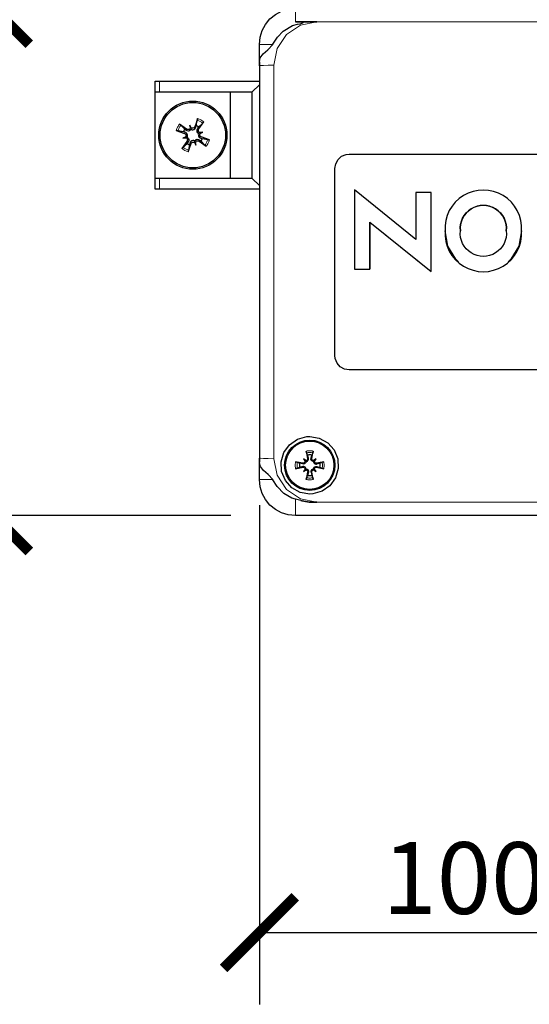
# Model space of a CAD drawing. Units: inches. Extents: x -34 to 417, y -474 to 175.
# Drawn here: x 129 to 200, y -351 to -214 of the extents above; entities that cross this region are included whole.
import ezdxf

# ---------------------------------------------------------------- set-up
doc = ezdxf.new("R2010")
doc.units = ezdxf.units.IN
doc.header["$MEASUREMENT"] = 0
doc.layers.get('Defpoints').update_dxf_attribs({"color": 251})
doc.layers.add('PDF2_Geometry', color=7, linetype='Continuous')
doc.styles.add('Text_Std', font='arial.ttf')
doc.dimstyles.new('Dim_Std', dxfattribs={"dimscale": 5, "dimtxt": 2, "dimasz": 2, "dimexe": 2, "dimexo": 2, "dimgap": 0.5, "dimtad": 1, "dimdec": 0, "dimzin": 0, "dimdsep": 46, "dimtxsty": 'Text_Std', "dimblk": 'ARCHTICK', "dimcen": 0.09, "dimclrd": 256, "dimclre": 256, "dimclrt": 256, "dimadec": 0, "dimazin": 0, "dimtfac": 1, "dimtdec": 0, "dimtmove": 2, "dimatfit": 3, "dimldrblk": 'CLOSEDBLANK', "dimfxl": 1, "dimtolj": 1, "dimtzin": 0, "dimlwd": -1, "dimlwe": -1, "dimarcsym": 1})

# ---------------------------------------------------------------- blocks, each defined once
blk = doc.blocks.new('_ArchTick')
at = {"color": 0, "linetype": 'ByBlock', "const_width": 0.15}
blk.add_lwpolyline([(-0.5, -0.5), (0.5, 0.5)], dxfattribs=at)
blk = doc.blocks.new('*D32')
at = {"transparency": 16777216}
for p, q in [((158.23, -212.02), (115.13, -212.02)), ((125.13, -212.02), (125.13, -282.74)), ((158.23, -282.74), (115.13, -282.74))]:
    blk.add_line(p, q, dxfattribs=at)
at = {"layer": 'Defpoints', "color": 0, "transparency": 16777216}
for p in [(168.23, -212.02), (125.13, -282.74), (168.23, -282.74)]:
    blk.add_point(p, dxfattribs=at)
at = {"transparency": 16777216, "xscale": 10, "yscale": 10, "zscale": 10}
for p, rotation in [((125.13, -212.02), 90), ((125.13, -282.74), 270)]:
    blk.add_blockref('_ArchTick', p, dxfattribs=dict(at, rotation=rotation))
at = {"transparency": 16777216, "insert": (117.53, -247.38), "char_height": 10, "attachment_point": 5, "rotation": 90, "style": 'Text_Std'}
blk.add_mtext('\\A1;70', dxfattribs=at)
blk = doc.blocks.new('_ClosedBlank')
at = {"color": 0, "linetype": 'ByBlock', "lineweight": -2}
for p, q in [((-1, 0.167), (0, 0)), ((-1, 0.167), (-1, -0.167)), ((0, 0), (-1, -0.167))]:
    blk.add_line(p, q, dxfattribs=at)
blk = doc.blocks.new('*D33')
at = {"transparency": 16777216}
for p, q in [((162.23, -281.3), (162.23, -350.88)), ((263.55, -284.72), (263.55, -350.88)), ((162.23, -340.88), (263.55, -340.88))]:
    blk.add_line(p, q, dxfattribs=at)
at = {"layer": 'Defpoints', "color": 0, "transparency": 16777216}
for p in [(162.23, -271.3), (263.55, -274.72), (263.55, -340.88)]:
    blk.add_point(p, dxfattribs=at)
at = {"transparency": 16777216, "xscale": 10, "yscale": 10, "zscale": 10, "rotation": 180}
blk.add_blockref('_ArchTick', (162.23, -340.88), dxfattribs=at)
at = {"transparency": 16777216, "xscale": 10, "yscale": 10, "zscale": 10}
blk.add_blockref('_ArchTick', (263.55, -340.88), dxfattribs=at)
at = {"transparency": 16777216, "insert": (190.77, -333.27), "char_height": 10, "attachment_point": 5, "style": 'Text_Std'}
blk.add_mtext('\\A1;100', dxfattribs=at)

msp = doc.modelspace()

# ---------------------------------------------------------------- linework, layer by layer
at = {"layer": 'PDF2_Geometry', "lineweight": 30}
for points in [[(162.23, -220.04), (162.23, -217.04), (162.33, -216.06), (162.62, -215.12), (163.08, -214.25), (163.7, -213.49), (164.46, -212.86), (165.33, -212.4), (166.27, -212.12), (167.25, -212.02), (258.54, -212.02), (259.52, -212.12), (260.46, -212.4), (261.33, -212.86), (262.09, -213.49), (262.71, -214.25), (263.17, -215.12), (263.46, -216.06), (263.55, -217.04), (263.55, -220.04)], [(162.25, -219.48), (162.36, -218.93), (162.75, -218.35), (163.39, -217.81), (164.11, -217.04), (164.13, -217), (164.78, -216.05), (165.53, -215.19), (166.83, -214.43), (167.54, -214.23), (167.94, -214.16), (168.3, -214.03), (168.38, -213.94), (168.39, -213.92), (167.25, -213.91), (170.26, -213.91), (168.39, -213.92)], [(167.94, -214.16), (168.3, -214.03)], [(162.25, -219.48), (162.23, -220.04), (162.23, -226.88), (162.23, -233.71), (162.23, -240.54), (162.23, -247.38), (162.23, -254.22), (162.23, -261.05), (162.23, -267.89), (162.23, -274.72), (162.25, -275.29)], [(147.69, -223.68), (147.69, -222.18), (147.7, -222.18), (147.73, -222.18), (147.77, -222.18), (147.84, -222.18), (147.92, -222.18), (148.03, -222.18), (148.14, -222.18), (148.28, -222.18), (162.23, -222.18)], [(162.23, -236.72), (161.23, -235.72), (148.28, -235.72), (148.14, -235.72), (148.03, -235.72), (147.92, -235.72), (147.84, -235.72), (147.77, -235.72), (147.73, -235.72), (147.7, -235.72), (147.69, -235.72), (147.69, -223.68), (147.7, -223.68), (147.73, -223.68), (147.77, -223.68), (147.84, -223.68), (147.92, -223.68), (148.03, -223.68), (148.14, -223.68), (148.28, -223.68), (161.23, -223.68), (162.23, -222.68)], [(158.22, -235.72), (158.22, -223.68)], [(161.23, -235.72), (161.23, -223.68)], [(153.92, -229.32), (153.96, -229.34), (154, -229.36), (154.05, -229.36), (153.93, -229.4), (153.75, -229.45), (153.72, -229.44), (153.64, -229.36), (153.56, -229.24), (153.53, -229.11), (153.54, -228.91), (153.64, -228.72), (153.77, -228.56), (153.73, -228.53), (153.69, -228.51), (153.65, -228.48), (153.61, -228.46), (153.57, -228.44), (153.52, -228.42), (153.48, -228.4), (153.43, -228.38), (153.56, -227.62), (153.57, -227.58), (153.58, -227.52), (153.6, -227.46), (153.62, -227.39), (153.63, -227.38), (153.21, -228.52), (153.15, -228.62), (153.07, -228.69), (152.96, -228.74), (152.85, -228.74), (152.75, -228.71), (152.72, -228.69), (152.52, -228.3), (152.58, -228.74), (152.52, -228.83), (152.43, -228.9), (152.32, -228.93), (152.21, -228.93), (152.11, -228.89), (152.08, -228.87), (151.09, -228.17), (151.14, -228.21), (151.2, -228.25), (151.24, -228.29), (151.28, -228.32), (151.28, -228.32), (151.81, -228.88)], [(153.33, -230.66), (153.31, -230.7), (153.3, -230.75), (153.29, -230.79), (153.23, -230.6), (153.2, -230.49), (153.22, -230.47), (153.3, -230.38), (153.42, -230.31), (153.55, -230.27), (153.75, -230.29), (153.93, -230.39), (154.1, -230.52), (154.12, -230.48), (154.15, -230.44), (154.17, -230.4), (154.2, -230.36), (154.22, -230.31), (154.24, -230.27), (154.26, -230.22), (154.27, -230.18), (155.04, -230.3), (155.05, -230.3), (155.09, -230.31), (155.15, -230.33), (155.21, -230.35), (155.28, -230.37), (154.13, -229.95), (154.03, -229.9), (153.96, -229.81), (153.92, -229.71), (153.91, -229.6), (153.95, -229.49), (153.96, -229.47), (154.35, -229.27), (153.92, -229.32), (153.82, -229.26), (153.76, -229.17), (153.72, -229.07), (153.73, -228.96), (153.76, -228.86), (153.78, -228.83), (154.49, -227.83), (154.45, -227.89), (154.41, -227.94), (154.37, -227.99), (154.34, -228.02), (154.33, -228.03), (153.77, -228.56)], [(152.58, -228.74), (152.6, -228.7), (152.61, -228.65), (152.62, -228.61), (152.65, -228.72), (152.71, -228.91), (152.69, -228.93), (152.61, -229.02), (152.49, -229.09), (152.36, -229.13), (152.16, -229.11), (151.98, -229.02), (151.81, -228.88), (151.79, -228.92), (151.76, -228.96), (151.73, -229), (151.71, -229.05), (151.69, -229.09), (151.67, -229.13), (151.65, -229.18), (151.63, -229.22), (150.87, -229.1), (150.83, -229.09), (150.78, -229.07), (150.71, -229.05), (150.65, -229.03), (150.63, -229.03), (151.78, -229.45), (151.88, -229.5), (151.95, -229.59), (151.99, -229.69), (152, -229.8), (151.96, -229.91), (151.95, -229.93), (151.56, -230.13), (151.99, -230.08), (152.09, -230.14), (152.15, -230.23), (152.19, -230.33), (152.18, -230.44), (152.15, -230.54), (152.13, -230.57), (151.42, -231.57), (151.46, -231.51), (151.5, -231.46), (151.54, -231.41), (151.57, -231.38), (151.57, -231.37), (152.14, -230.84)], [(152.16, -229.95), (152.2, -229.82), (152.19, -229.68), (152.16, -229.56), (152.07, -229.43), (151.95, -229.33), (151.84, -229.28), (151.63, -229.22)], [(152.72, -228.69), (152.68, -228.67), (152.65, -228.64), (152.62, -228.61), (152.52, -228.3)], [(152.71, -228.91), (152.84, -228.94), (152.97, -228.94), (153.09, -228.9), (153.22, -228.82), (153.32, -228.7), (153.37, -228.58), (153.43, -228.38)], [(151.95, -229.93), (151.93, -229.97), (151.9, -230.01), (151.86, -230.04), (151.56, -230.13)], [(151.99, -230.08), (151.95, -230.06), (151.91, -230.04), (151.86, -230.04), (152.05, -229.98), (152.16, -229.95), (152.18, -229.96), (152.27, -230.05), (152.34, -230.16), (152.38, -230.29), (152.37, -230.49), (152.27, -230.68), (152.14, -230.84), (152.18, -230.87), (152.22, -230.89), (152.26, -230.92), (152.3, -230.94), (152.34, -230.96), (152.39, -230.98), (152.43, -231), (152.48, -231.02), (152.35, -231.78), (152.34, -231.82), (152.33, -231.88), (152.31, -231.94), (152.29, -232.01), (152.28, -232.02), (152.7, -230.88), (152.76, -230.78), (152.84, -230.71), (152.95, -230.66), (153.06, -230.66), (153.16, -230.69), (153.19, -230.71), (153.39, -231.1), (153.33, -230.66), (153.39, -230.57), (153.48, -230.5), (153.58, -230.47), (153.69, -230.47), (153.8, -230.51), (153.83, -230.53), (154.82, -231.23), (154.77, -231.19), (154.71, -231.15), (154.67, -231.11), (154.63, -231.08), (154.63, -231.08), (154.1, -230.52)], [(153.2, -230.49), (153.07, -230.46), (152.94, -230.46), (152.82, -230.5), (152.68, -230.58), (152.59, -230.7), (152.53, -230.82), (152.48, -231.02)], [(153.75, -229.45), (153.71, -229.58), (153.72, -229.72), (153.75, -229.84), (153.84, -229.97), (153.95, -230.07), (154.07, -230.12), (154.27, -230.18)], [(153.96, -229.47), (153.98, -229.43), (154.01, -229.39), (154.05, -229.36), (154.35, -229.27)], [(153.19, -230.71), (153.23, -230.73), (153.26, -230.76), (153.29, -230.79), (153.39, -231.1)], [(251.02, -262.43), (174.77, -262.43), (174.11, -262.32), (173.52, -261.99), (173.07, -261.49), (172.82, -260.86), (172.77, -260.42), (172.77, -257.16), (172.77, -253.9), (172.77, -250.64), (172.77, -247.38), (172.77, -244.12), (172.77, -240.86), (172.77, -237.6), (172.77, -234.34), (172.88, -233.68), (173.21, -233.09), (173.71, -232.64), (174.33, -232.38), (174.77, -232.33), (251.02, -232.33)], [(162.23, -237.22), (148.28, -237.22), (148.14, -237.22), (148.03, -237.22), (147.92, -237.22), (147.84, -237.22), (147.77, -237.22), (147.73, -237.22), (147.7, -237.22), (147.69, -237.22), (147.69, -235.72)], [(177.65, -241.82), (186.2, -248.73), (186.2, -247.36), (186.2, -245.98), (186.2, -244.6), (186.2, -243.22), (186.2, -241.84), (186.2, -240.46), (186.2, -239.08), (186.2, -237.7), (184.06, -237.7), (184.06, -238.52), (184.06, -239.34), (184.06, -240.16), (184.06, -240.98), (184.06, -241.8), (184.06, -242.62), (184.06, -243.44), (184.06, -244.26), (175.52, -237.34), (175.52, -238.72), (175.52, -240.1), (175.52, -241.48), (175.52, -242.86), (175.52, -244.24), (175.52, -245.62), (175.52, -247), (175.52, -248.38), (177.66, -248.38)], [(177.65, -241.82), (184.53, -247.38)], [(169.78, -275.07), (169.83, -275.08), (169.87, -275.07), (169.92, -275.06), (169.85, -275.13), (169.78, -275.2), (169.72, -275.2), (169.63, -275.17), (169.55, -275.11), (169.48, -275.03), (169.43, -274.89), (169.44, -274.74), (169.55, -274.31), (169.48, -274.3), (169.4, -274.29), (169.33, -274.29), (169.26, -274.28), (169.18, -274.29), (169.11, -274.29), (169.03, -274.3), (168.96, -274.31), (168.83, -273.99), (168.82, -273.98), (168.81, -273.94), (168.79, -273.88), (168.78, -273.81), (168.76, -273.75), (168.96, -274.76), (168.97, -274.85), (168.94, -274.93), (168.89, -275), (168.81, -275.05), (168.73, -275.07), (168.37, -274.84), (168.61, -275.19), (168.59, -275.28), (168.54, -275.35), (168.47, -275.4), (168.39, -275.43), (168.3, -275.43), (167.28, -275.23), (167.35, -275.24), (167.42, -275.26), (167.47, -275.27), (167.52, -275.29), (167.53, -275.29), (167.85, -275.42)], [(168.74, -275.2), (168.84, -275.18), (168.93, -275.14), (169, -275.07), (169.05, -274.99), (169.08, -274.89), (169.08, -274.76), (169.07, -274.74), (168.96, -274.31)], [(169.9, -276.25), (169.9, -276.29), (169.9, -276.34), (169.92, -276.38), (169.85, -276.32), (169.78, -276.24), (169.78, -276.19), (169.81, -276.1), (169.87, -276.01), (169.95, -275.94), (170.09, -275.89), (170.24, -275.9), (170.66, -276.02), (170.68, -275.94), (170.69, -275.87), (170.69, -275.8), (170.69, -275.72), (170.69, -275.65), (170.69, -275.57), (170.68, -275.5), (170.66, -275.42), (170.98, -275.29), (170.99, -275.29), (171.04, -275.27), (171.1, -275.26), (171.16, -275.24), (171.23, -275.23), (170.22, -275.43), (170.13, -275.43), (170.04, -275.41), (169.97, -275.35), (169.92, -275.28), (169.9, -275.19), (170.14, -274.84), (169.78, -275.07), (169.7, -275.05), (169.63, -275.01), (169.57, -274.94), (169.55, -274.86), (169.55, -274.76), (169.75, -273.75), (169.73, -273.81), (169.72, -273.88), (169.7, -273.94), (169.69, -273.98), (169.69, -273.99), (169.55, -274.31)], [(263.55, -274.72), (263.55, -277.73), (263.46, -278.71), (263.17, -279.65), (262.71, -280.51), (262.09, -281.27), (261.33, -281.9), (260.46, -282.36), (259.52, -282.65), (258.54, -282.74), (167.25, -282.74), (166.27, -282.65), (165.33, -282.36), (164.46, -281.9), (163.7, -281.27), (163.08, -280.51), (162.62, -279.65), (162.33, -278.71), (162.23, -277.73), (162.23, -274.72)], [(168.02, -280.63), (168.15, -280.68), (169.16, -280.85), (170.26, -280.85), (169.16, -280.85), (168.2, -280.7), (168.02, -280.63), (167.25, -280.46), (166.75, -280.31), (165.64, -279.67), (164.73, -278.67), (164.13, -277.76), (164.11, -277.73), (163.45, -277.01), (162.81, -276.46), (162.38, -275.89), (162.27, -275.41), (162.25, -275.28)], [(168.61, -275.19), (168.61, -275.15), (168.61, -275.1), (168.6, -275.06), (168.66, -275.13), (168.74, -275.2), (168.73, -275.26), (168.7, -275.34), (168.64, -275.43), (168.56, -275.5), (168.43, -275.55), (168.27, -275.54), (167.85, -275.42), (167.84, -275.5), (167.83, -275.57), (167.82, -275.65), (167.82, -275.72), (167.82, -275.8), (167.83, -275.87), (167.84, -275.94), (167.85, -276.02), (167.53, -276.15), (167.52, -276.15), (167.47, -276.17), (167.42, -276.18), (167.35, -276.2), (167.28, -276.21), (168.3, -276.01), (168.39, -276.01), (168.47, -276.04), (168.54, -276.09), (168.59, -276.16), (168.61, -276.25), (168.37, -276.6), (168.73, -276.37), (168.81, -276.39), (168.89, -276.44), (168.94, -276.5), (168.97, -276.59), (168.96, -276.68), (168.76, -277.69), (168.77, -277.67), (168.78, -277.61), (168.8, -277.54), (168.81, -277.49), (168.83, -277.45), (168.96, -277.13)], [(168.74, -276.24), (168.72, -276.14), (168.67, -276.05), (168.61, -275.98), (168.53, -275.93), (168.43, -275.89), (168.3, -275.9), (168.27, -275.9), (167.85, -276.02)], [(168.73, -275.07), (168.68, -275.08), (168.64, -275.07), (168.6, -275.06), (168.37, -274.84)], [(169.78, -275.2), (169.79, -275.3), (169.84, -275.4), (169.9, -275.47), (169.98, -275.52), (170.09, -275.55), (170.21, -275.55), (170.24, -275.54), (170.66, -275.42)], [(169.9, -275.19), (169.9, -275.15), (169.9, -275.1), (169.92, -275.06), (170.14, -274.84)], [(168.61, -276.25), (168.61, -276.29), (168.61, -276.34), (168.6, -276.38), (168.37, -276.6)], [(168.73, -276.37), (168.68, -276.36), (168.64, -276.37), (168.6, -276.38), (168.66, -276.32), (168.74, -276.24), (168.79, -276.25), (168.88, -276.27), (168.97, -276.33), (169.03, -276.41), (169.08, -276.55), (169.07, -276.7), (168.96, -277.13), (169.03, -277.14), (169.11, -277.15), (169.18, -277.16), (169.26, -277.16), (169.33, -277.16), (169.4, -277.15), (169.48, -277.14), (169.55, -277.13), (169.69, -277.45), (169.69, -277.46), (169.7, -277.5), (169.72, -277.56), (169.73, -277.63), (169.75, -277.69), (169.55, -276.68), (169.55, -276.59), (169.57, -276.5), (169.63, -276.44), (169.7, -276.39), (169.78, -276.37), (170.14, -276.6), (169.9, -276.25), (169.92, -276.16), (169.97, -276.09), (170.04, -276.04), (170.12, -276.01), (170.22, -276.01), (171.23, -276.21), (171.16, -276.2), (171.1, -276.18), (171.04, -276.17), (170.99, -276.15), (170.98, -276.15), (170.66, -276.02)], [(169.78, -276.24), (169.68, -276.26), (169.58, -276.3), (169.51, -276.37), (169.46, -276.45), (169.43, -276.55), (169.43, -276.68), (169.44, -276.7), (169.55, -277.13)], [(169.78, -276.37), (169.83, -276.36), (169.87, -276.37), (169.92, -276.38), (170.14, -276.6)]]:
    msp.add_lwpolyline(points, dxfattribs=at)
at = {"layer": 'PDF2_Geometry', "lineweight": 13}
for points in [[(167.25, -212.02), (167.25, -212.06), (167.25, -212.16), (167.25, -212.33), (167.25, -212.57), (167.25, -212.85), (167.25, -213.18), (167.25, -213.54), (167.25, -213.91)], [(170.26, -213.91), (167.96, -214.38), (166, -215.68), (164.7, -217.64), (164.24, -219.95)], [(255.53, -213.91), (170.26, -213.91)], [(162.23, -217.04), (162.27, -217.04), (162.37, -217.04), (162.54, -217.04), (162.77, -217.04), (163.06, -217.04), (163.38, -217.04), (163.73, -217.04), (164.11, -217.04)], [(162.23, -220.04), (162.39, -220.01), (162.82, -219.98), (163.47, -219.96), (164.24, -219.95), (164.24, -226.81), (164.24, -233.66), (164.24, -240.52), (164.24, -247.38), (164.24, -254.24), (164.24, -261.1), (164.24, -267.96), (164.24, -274.81)], [(148.28, -222.18), (148.28, -223.68)], [(153.56, -227.62), (153.66, -227.65), (153.77, -227.69), (153.87, -227.73), (153.97, -227.78), (154.06, -227.84), (154.16, -227.89), (154.25, -227.96), (154.33, -228.03)], [(153.63, -227.38), (154.08, -227.56), (154.49, -227.83)], [(150.63, -229.03), (150.67, -228.91), (150.71, -228.79), (150.76, -228.68), (150.82, -228.57), (150.88, -228.47), (150.94, -228.36), (151.01, -228.26), (151.09, -228.17)], [(150.87, -229.1), (150.9, -228.99), (150.94, -228.89), (150.99, -228.79), (151.04, -228.69), (151.09, -228.59), (151.15, -228.5), (151.21, -228.41), (151.28, -228.32)], [(152.08, -228.87), (151.98, -229.02)], [(153.21, -228.52), (153.38, -228.58)], [(153.78, -228.83), (153.64, -228.72)], [(151.84, -229.28), (151.78, -229.45)], [(152.27, -230.68), (152.13, -230.57)], [(153.93, -230.39), (153.83, -230.53)], [(154.13, -229.95), (154.07, -230.12)], [(155.04, -230.3), (155.01, -230.41), (154.97, -230.51), (154.92, -230.61), (154.87, -230.71), (154.82, -230.81), (154.76, -230.9), (154.7, -230.99), (154.63, -231.08)], [(155.28, -230.37), (155.24, -230.49), (155.2, -230.61), (155.15, -230.72), (155.09, -230.83), (155.03, -230.93), (154.97, -231.04), (154.9, -231.14), (154.82, -231.23)], [(152.28, -232.02), (151.83, -231.84), (151.42, -231.57)], [(152.35, -231.78), (152.25, -231.75), (152.14, -231.71), (152.04, -231.67), (151.94, -231.62), (151.85, -231.57), (151.75, -231.51), (151.66, -231.44), (151.57, -231.37)], [(152.53, -230.82), (152.7, -230.88)], [(148.28, -235.72), (148.28, -237.22)], [(168.76, -273.75), (168.89, -273.72), (169.01, -273.7), (169.13, -273.69), (169.26, -273.69), (169.38, -273.69), (169.5, -273.7), (169.63, -273.72), (169.75, -273.75)], [(168.83, -273.99), (168.93, -273.97), (169.04, -273.96), (169.15, -273.95), (169.26, -273.94), (169.36, -273.95), (169.47, -273.96), (169.58, -273.97), (169.68, -273.99)], [(162.23, -274.72), (162.39, -274.75), (162.82, -274.78), (163.47, -274.8), (164.24, -274.81), (164.7, -277.12), (166, -279.08), (167.96, -280.38), (170.26, -280.85)], [(167.28, -276.21), (167.22, -275.72), (167.28, -275.23)], [(167.53, -276.15), (167.51, -276.04), (167.49, -275.94), (167.48, -275.83), (167.48, -275.72), (167.48, -275.61), (167.49, -275.5), (167.51, -275.4), (167.53, -275.29)], [(168.27, -275.54), (168.3, -275.43)], [(168.3, -276.01), (168.27, -275.9)], [(168.96, -274.76), (169.07, -274.74)], [(169.44, -274.74), (169.55, -274.76)], [(170.22, -275.43), (170.24, -275.54)], [(170.24, -275.9), (170.22, -276.01)], [(170.98, -275.29), (171.01, -275.4), (171.02, -275.51), (171.03, -275.61), (171.04, -275.72), (171.03, -275.83), (171.02, -275.94), (171.01, -276.04), (170.98, -276.15)], [(171.23, -275.23), (171.29, -275.72), (171.23, -276.21)], [(169.07, -276.7), (168.96, -276.68)], [(169.55, -276.68), (169.44, -276.7)], [(164.11, -277.73), (163.73, -277.73), (163.38, -277.73), (163.06, -277.73), (162.78, -277.73), (162.54, -277.73), (162.37, -277.73), (162.27, -277.73), (162.23, -277.73)], [(169.75, -277.69), (169.63, -277.72), (169.5, -277.74), (169.38, -277.75), (169.26, -277.75), (169.13, -277.75), (169.01, -277.74), (168.89, -277.72), (168.76, -277.69)], [(169.68, -277.45), (169.58, -277.47), (169.47, -277.49), (169.36, -277.5), (169.26, -277.5), (169.15, -277.5), (169.04, -277.49), (168.93, -277.47), (168.83, -277.45)], [(167.25, -280.46), (167.25, -280.89), (167.25, -281.31), (167.25, -281.7), (167.25, -282.05), (167.25, -282.35), (167.25, -282.56), (167.25, -282.7), (167.25, -282.74)], [(170.26, -280.85), (255.53, -280.85)]]:
    msp.add_lwpolyline(points, dxfattribs=at)
at = {"layer": 'PDF2_Geometry', "lineweight": 30}
msp.add_lwpolyline([(190.27, -243.04), (190.27, -243.04), (190.27, -243.04, -1.111307), (196.68, -243.04), (196.68, -243.04), (196.68, -243.04, -1.111087)], format="xyb", close=True, dxfattribs=at)
for points in [[(177.65, -241.82), (177.65, -241.82), (177.66, -248.38), (177.66, -248.38)], [(169.26, -271.71), (170.58, -271.93), (171.76, -272.59), (172.66, -273.59), (173.17, -274.84), (173.24, -276.18), (172.86, -277.48), (172.08, -278.57), (170.97, -279.35), (169.68, -279.71), (169.26, -279.73), (167.93, -279.51), (166.75, -278.86), (165.86, -277.85), (165.34, -276.61), (165.27, -275.26), (165.65, -273.96), (166.43, -272.87), (167.54, -272.09), (168.83, -271.73)]]:
    msp.add_lwpolyline(points, close=True, dxfattribs=at)
msp.add_lwpolyline([(190.02, -247.35), (189.63, -247.01), (188.51, -245.17), (188.13, -243.04), (188.13, -243.04), (188.13, -243.04, 1.066649), (198.81, -243.04), (198.81, -243.04), (198.81, -243.04), (198.43, -245.17), (197.31, -247.01), (196.93, -247.35)], format="xyb", dxfattribs=at)
for centre, radius in [((152.95, -229.7), 4.76), ((152.95, -229.7), 4.56), ((169.26, -275.72), 3.51), ((169.26, -275.72), 3.37)]:
    msp.add_circle(centre, radius, dxfattribs=at)
for centre, radius, start, end in [((193.47, -242.7), 5.35, 356.3057, 183.6943), ((193.47, -242.71), 3.22, 353.9983, 186.0017)]:
    msp.add_arc(centre, radius, start, end, dxfattribs=at)

# ---------------------------------------------------------------- dimensions: what is measured, and where the dimension line sits
dim = msp.add_linear_dim(base=(125.13, -282.74), p1=(168.23, -212.02), p2=(168.23, -282.74), angle=90, text='70', dimstyle='Dim_Std')
dim.commit()
dim.dimension.update_dxf_attribs({"geometry": '*D32', "text_midpoint": (117.53, -247.38)})
dim = msp.add_linear_dim(base=(263.55, -340.88), p1=(162.23, -271.3), p2=(263.55, -274.72), text='100', dimstyle='Dim_Std', override={"dimtmove": 0})
dim.commit()
dim.dimension.update_dxf_attribs({"geometry": '*D33', "text_midpoint": (190.77, -340.88), "dimtype": 160})

doc.saveas('drawing.dxf')
